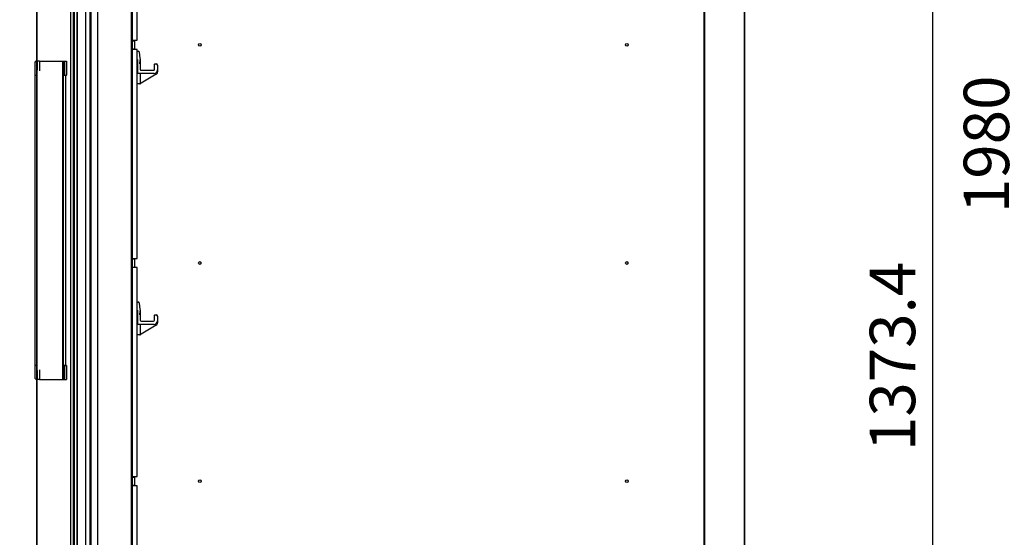
# Model space of a CAD drawing. Units: millimetres. Extents: x 0 to 12748, y 0 to 6488.
# Drawn here: x 10783 to 11867, y 1750 to 2319 of the extents above; entities that cross this region are included whole.
import ezdxf
from ezdxf import colors
from ezdxf.entities.mleader import LeaderData, LeaderLine
from ezdxf.math import Vec2, Vec3

# ---------------------------------------------------------------- set-up
doc = ezdxf.new("R2010")
doc.units = ezdxf.units.MM
doc.header["$LTSCALE"] = 10
for name, color, linetype in [('30220L0902(FIXTU', 7, 'Continuous'), ('30220L1002(FIXTU', 7, 'Continuous'), ('BS93200101(HANDL', 7, 'Continuous'), ('Default', 7, 'Continuous'), ('UTETHAN_VOLUME', 7, 'Continuous'), ('V0108A0190(CABIE', 7, 'Continuous'), ('V0114A0050(COVER', 7, 'Continuous'), ('V0122A0100(FRAME', 7, 'Continuous'), ('V0122A0200(FRAME', 7, 'Continuous'), ('V0123A0030(GASKE', 7, 'Continuous'), ('V0142A0030(PANEL', 7, 'Continuous'), ('V0174A0110(LINER', 7, 'Continuous'), ('V0174A0230(LINER', 7, 'Continuous'), ('V0174A0250(LINER', 7, 'Continuous'), ('V0174A0260(LINER', 7, 'Continuous')]:
    doc.layers.add(name, color=color, linetype=linetype)
doc.layers.add('AM_5', color=3, linetype='Continuous', lineweight=18)
doc.dimstyles.new('ISO-25', dxfattribs={"dimtxt": 2.5, "dimasz": 2.5, "dimexe": 1.25, "dimexo": 0.625, "dimtad": 1, "dimtxsty": 'Standard', "dimcen": 2.5, "dimadec": 0, "dimazin": 0, "dimtfac": 1, "dimtmove": 0, "dimatfit": 3, "dimfxl": 0, "dimarcsym": 0})

# ---------------------------------------------------------------- blocks, each defined once
blk = doc.blocks.new('_DOT')
at = {"color": 0}
blk.add_line((0, 0), (-1, 0), dxfattribs=at)
at = {"color": 0, "const_width": 0.333}
blk.add_lwpolyline([(-0.1665, 0, 1), (0.1665, 0, 1)], format="xyb", close=True, dxfattribs=at)
blk = doc.blocks.new('*D66')
at = {"layer": 'AM_5', "color": 0, "lineweight": -2}
for p, q in [((11461.3, 2635.7), (11812.4, 2635.7)), ((11787.4, 2585.7), (11787.4, 1312.3)), ((11542, 1262.3), (11812.4, 1262.3))]:
    blk.add_line(p, q, dxfattribs=at)
at = {"layer": 'AM_5', "color": 0}
for points in [[(11779.1, 2585.7), (11795.8, 2585.7), (11787.4, 2635.7)], [(11779.1, 1312.3), (11795.8, 1312.3), (11787.4, 1262.3)]]:
    blk.add_solid(points, dxfattribs=at)
at = {"layer": 'Defpoints', "color": 0}
for p in [(11448.8, 2635.7), (11529.5, 1262.3), (11787.4, 1262.3)]:
    blk.add_point(p, dxfattribs=at)
at = {"layer": 'AM_5', "color": 0, "insert": (11749.9, 1949), "char_height": 50, "attachment_point": 5, "rotation": 90}
blk.add_mtext('1373.4', dxfattribs=at)
blk = doc.blocks.new('*D67')
at = {"layer": 'AM_5', "color": 0, "lineweight": -2}
for p, q in [((11592.7, 3172.3), (11915.8, 3172.3)), ((11890.8, 1242.3), (11890.8, 3122.3)), ((11589.5, 1192.3), (11915.8, 1192.3))]:
    blk.add_line(p, q, dxfattribs=at)
at = {"layer": 'AM_5', "color": 0}
for points in [[(11882.5, 3122.3), (11899.2, 3122.3), (11890.8, 3172.3)], [(11882.5, 1242.3), (11899.2, 1242.3), (11890.8, 1192.3)]]:
    blk.add_solid(points, dxfattribs=at)
at = {"layer": 'Defpoints', "color": 0}
for p in [(11580.2, 3172.3), (11890.8, 3172.3), (11577, 1192.3)]:
    blk.add_point(p, dxfattribs=at)
at = {"layer": 'AM_5', "color": 0, "insert": (11853.3, 2182.3), "char_height": 50, "attachment_point": 5, "rotation": 90}
blk.add_mtext('1980', dxfattribs=at)
blk = doc.blocks.new('*D69')
at = {"layer": 'AM_5', "color": 0, "lineweight": -2}
for p, q in [((10789.8, 2822.2), (10655.2, 2822.2)), ((10680.2, 2772.2), (10680.2, 1265.2)), ((10789.8, 1215.2), (10655.2, 1215.2))]:
    blk.add_line(p, q, dxfattribs=at)
at = {"layer": 'AM_5', "color": 0}
for points in [[(10671.8, 2772.2), (10688.5, 2772.2), (10680.2, 2822.2)], [(10671.8, 1265.2), (10688.5, 1265.2), (10680.2, 1215.2)]]:
    blk.add_solid(points, dxfattribs=at)
at = {"layer": 'Defpoints', "color": 0}
for p in [(10802.3, 2822.2), (10680.2, 1215.2), (10802.3, 1215.2)]:
    blk.add_point(p, dxfattribs=at)
at = {"layer": 'AM_5', "color": 0, "insert": (10642.7, 2018.7), "char_height": 50, "attachment_point": 5, "rotation": 90}
blk.add_mtext('1607', dxfattribs=at)

msp = doc.modelspace()

# ---------------------------------------------------------------- hatches: boundary and pattern name
at = {"layer": 'V0108A0190(CABIE', "linetype": 'Continuous'}
h = msp.add_hatch(dxfattribs=at)
h.set_pattern_fill('ANSI32', scale=2, angle=90, style=0)
edge = h.paths.add_edge_path()
edge.add_arc((11580.411, 2860.661), 0.6, 0, 90)
edge.add_line((11580.411, 2861.261), (11569.011, 2861.261))
edge.add_line((11569.011, 2861.261), (11569.011, 2860.861))
edge.add_line((11569.011, 2860.861), (11580.411, 2860.861))
edge.add_arc((11580.411, 2860.661), 0.2, 0, 90, ccw=False)
edge.add_line((11580.611, 2860.661), (11580.611, 1193.861))
edge.add_arc((11580.411, 1193.861), 0.2, 270, 360, ccw=False)
edge.add_line((11580.411, 1193.661), (11566.011, 1193.661))
edge.add_line((11566.011, 1193.661), (11566.011, 1193.261))
edge.add_line((11566.011, 1193.261), (11580.411, 1193.261))
edge.add_arc((11580.411, 1193.861), 0.6, 270, 360)
edge.add_line((11581.011, 1193.861), (11581.011, 2860.661))
at = {"layer": 'V0142A0030(PANEL', "linetype": 'Continuous'}
h = msp.add_hatch(dxfattribs=at)
h.set_pattern_fill('ANSI32', angle=9e-06, style=0)
edge = h.paths.add_edge_path()
edge.add_line((10845.911, 2797.679), (10846.511, 2797.679))
edge.add_line((10846.511, 2797.679), (10846.511, 2821.379))
edge.add_arc((10845.711, 2821.379), 0.8, 0, 90)
edge.add_line((10845.711, 2822.179), (10802.311, 2822.179))
edge.add_arc((10802.311, 2821.379), 0.8, 90, 180)
edge.add_line((10801.511, 2821.379), (10801.511, 1215.979))
edge.add_arc((10802.311, 1215.979), 0.8, 180, 270)
edge.add_line((10802.311, 1215.179), (10845.711, 1215.179))
edge.add_arc((10845.711, 1215.979), 0.8, 270, 360)
edge.add_line((10846.511, 1215.979), (10846.511, 1239.679))
edge.add_line((10846.511, 1239.679), (10845.911, 1239.679))
edge.add_line((10845.911, 1239.679), (10845.911, 1215.979))
edge.add_arc((10845.711, 1215.979), 0.2, 270, 360, ccw=False)
edge.add_line((10845.711, 1215.779), (10802.311, 1215.779))
edge.add_arc((10802.311, 1215.979), 0.2, 180, 270, ccw=False)
edge.add_line((10802.111, 1215.979), (10802.111, 2821.379))
edge.add_arc((10802.311, 2821.379), 0.2, 90, 180, ccw=False)
edge.add_line((10802.311, 2821.579), (10845.711, 2821.579))
edge.add_arc((10845.711, 2821.379), 0.2, 0, 90, ccw=False)
edge.add_line((10845.911, 2821.379), (10845.911, 2797.679))
at = {"layer": 'V0174A0110(LINER', "linetype": 'Continuous'}
h = msp.add_hatch(dxfattribs=at)
h.set_pattern_fill('ANSI38', scale=2, angle=90, style=0)
h.paths.add_polyline_path([(10846.511, 1257.679), (10846.511, 2779.679), (10845.911, 2779.679), (10845.911, 1257.679)])
at = {"layer": 'V0174A0230(LINER', "linetype": 'Continuous'}
h = msp.add_hatch(dxfattribs=at)
h.set_pattern_fill('ANSI38', scale=2, style=0)
edge = h.paths.add_edge_path()
edge.add_arc((11536.811, 1273.061), 0.8, 180, 270)
edge.add_line((11536.811, 1272.261), (11548.011, 1272.261))
edge.add_line((11548.011, 1272.261), (11548.011, 1272.861))
edge.add_line((11548.011, 1272.861), (11536.811, 1272.861))
edge.add_arc((11536.811, 1273.061), 0.2, 180, 270, ccw=False)
edge.add_line((11536.611, 1273.061), (11536.611, 2791.461))
edge.add_arc((11536.811, 2791.461), 0.2, 90, 180, ccw=False)
edge.add_line((11536.811, 2791.661), (11548.011, 2791.661))
edge.add_line((11548.011, 2791.661), (11548.011, 2792.261))
edge.add_line((11548.011, 2792.261), (11536.811, 2792.261))
edge.add_arc((11536.811, 2791.461), 0.8, 90, 180)
edge.add_line((11536.011, 2791.461), (11536.011, 1273.061))

# ---------------------------------------------------------------- linework, layer by layer
at = {"layer": '30220L0902(FIXTU', "color": 7, "linetype": 'Continuous'}
for p, q in [((10912.011, 2279.761), (10912.011, 2284.261)), ((10912.011, 2275.761), (10912.011, 2279.761)), ((10912.511, 2284.761), (10913.157, 2284.761)), ((10914.144, 2283.917), (10914.776, 2279.917)), ((10914.776, 2279.917), (10915.507, 2275.284)), ((10912.511, 2275.761), (10912.511, 2260.261)), ((10915.211, 2270.749), (10915.507, 2275.284)), ((10915.511, 2275.238), (10915.511, 2270.749)), ((10915.511, 2270.749), (10915.511, 2264.761)), ((10931.011, 2269.261), (10931.011, 2270.461)), ((10931.011, 2264.761), (10931.011, 2269.261)), ((10931.311, 2270.761), (10933.011, 2270.761)), ((10934.211, 2269.261), (10934.511, 2269.261)), ((10934.511, 2269.261), (10934.511, 2264.261)), ((10912.011, 2250.706), (10912.011, 2259.761)), ((10915.68, 2260.261), (10912.511, 2260.261)), ((10915.511, 2259.261), (10915.511, 2250.706)), ((10916.511, 2263.761), (10930.011, 2263.761)), ((10930.511, 2260.261), (10916.511, 2260.261)), ((10933.064, 2259.386), (10916.666, 2249.46)), ((10934.511, 2264.261), (10934.511, 2261.952)), ((10915.211, 2248.761), (10912.311, 2248.761)), ((10915.511, 2248.761), (10915.211, 2248.761)), ((10915.511, 2250.706), (10915.511, 2249.061)), ((10915.559, 2248.791), (10915.511, 2248.761)), ((10916.666, 2249.46), (10915.559, 2248.791)), ((10912.011, 2003.761), (10912.011, 2008.261)), ((10912.511, 2008.761), (10913.157, 2008.761)), ((10914.144, 2007.917), (10914.776, 2003.917)), ((10912.011, 1999.761), (10912.011, 2003.761)), ((10912.511, 1999.761), (10912.511, 1984.261)), ((10914.776, 2003.917), (10915.507, 1999.284)), ((10915.211, 1994.749), (10915.507, 1999.284)), ((10915.511, 1999.238), (10915.511, 1994.749)), ((10915.511, 1994.749), (10915.511, 1988.761)), ((10931.011, 1993.261), (10931.011, 1994.461)), ((10931.311, 1994.761), (10933.011, 1994.761)), ((10912.011, 1974.706), (10912.011, 1983.761)), ((10915.68, 1984.261), (10912.511, 1984.261)), ((10915.511, 1983.261), (10915.511, 1974.706)), ((10916.511, 1987.761), (10930.011, 1987.761)), ((10930.511, 1984.261), (10916.511, 1984.261)), ((10933.064, 1983.386), (10916.666, 1973.46)), ((10931.011, 1988.761), (10931.011, 1993.261)), ((10934.211, 1993.261), (10934.511, 1993.261)), ((10934.511, 1993.261), (10934.511, 1988.261)), ((10934.511, 1988.261), (10934.511, 1985.952)), ((10915.211, 1972.761), (10912.311, 1972.761)), ((10915.511, 1972.761), (10915.211, 1972.761)), ((10915.511, 1974.706), (10915.511, 1973.061)), ((10915.559, 1972.791), (10915.511, 1972.761)), ((10916.666, 1973.46), (10915.559, 1972.791))]:
    msp.add_line(p, q, dxfattribs=at)
for centre, radius, start, end in [((10912.511, 2284.261), 0.5, 90, 180), ((10913.157, 2283.761), 1, 8.972627, 90), ((10912.511, 2275.761), 0.5, 180, 270), ((10912.011, 2272.061), 0.5, 270, 0), ((10915.211, 2275.238), 0.3, 0, 8.972627), ((10931.311, 2270.461), 0.3, 90, 180), ((10933.011, 2269.261), 1.5, 0, 90), ((10912.011, 2263.461), 0.5, 0, 90), ((10912.511, 2259.761), 0.5, 113.578178, 180), ((10912.511, 2259.761), 0.5, 90, 113.578178), ((10916.511, 2264.761), 1, 180, 270), ((10916.511, 2259.261), 1, 126.980935, 180), ((10916.511, 2259.261), 1, 90, 126.980935), ((10930.011, 2264.761), 1, 270, 0), ((10930.511, 2264.261), 4, 270, 0), ((10931.511, 2261.952), 3, 301.184975, 326.553008), ((10931.413, 2262.239), 2.946, 322.94768, 352.883031), ((10931.511, 2261.952), 3, 326.553008, 0), ((10915.732, 2264.438), 18.78, 352.153916, 359.461278), ((10912.311, 2249.061), 0.3, 180, 270), ((10915.211, 2249.061), 0.3, 270, 0), ((10915.399, 2249.022), 0.281, 304.834735, 8.096322), ((10912.511, 2008.261), 0.5, 90, 180), ((10913.157, 2007.761), 1, 8.972627, 90), ((10912.511, 1999.761), 0.5, 180, 270), ((10912.011, 1996.061), 0.5, 270, 0), ((10915.211, 1999.238), 0.3, 0, 8.972627), ((10931.311, 1994.461), 0.3, 90, 180), ((10933.011, 1993.261), 1.5, 0, 90), ((10912.011, 1987.461), 0.5, 0, 90), ((10912.511, 1983.761), 0.5, 113.578178, 180), ((10912.511, 1983.761), 0.5, 90, 113.578178), ((10916.511, 1988.761), 1, 180, 270), ((10916.511, 1983.261), 1, 126.980935, 180), ((10916.511, 1983.261), 1, 90, 126.980935), ((10930.011, 1988.761), 1, 270, 0), ((10930.511, 1988.261), 4, 270, 0), ((10931.511, 1985.952), 3, 301.184975, 326.553008), ((10931.413, 1986.239), 2.946, 322.94768, 352.883031), ((10931.511, 1985.952), 3, 326.553008, 0), ((10915.732, 1988.438), 18.78, 352.153916, 359.461278), ((10912.311, 1973.061), 0.3, 180, 270), ((10915.211, 1973.061), 0.3, 270, 0), ((10915.399, 1973.022), 0.281, 304.834735, 8.096322)]:
    msp.add_arc(centre, radius, start, end, dxfattribs=at)
for centre in [(10933.011, 2269.261), (10933.011, 1993.261)]:
    msp.add_ellipse(centre, major_axis=(0, -1.5), ratio=0.8, start_param=1.57079633, end_param=3.14159265, dxfattribs=at)
for points in [[(10915.747, 2260.238), (10915.789, 2260.184), (10915.828, 2260.137), (10915.887, 2260.073), (10915.905, 2260.057), (10915.909, 2260.06)], [(10915.747, 1984.238), (10915.789, 1984.184), (10915.828, 1984.137), (10915.887, 1984.073), (10915.905, 1984.057), (10915.909, 1984.06)]]:
    msp.add_open_spline(points, degree=3, knots=[0, 0, 0, 0, 0.5, 0.5, 1, 1, 1, 1], dxfattribs=at)
at = {"layer": '30220L1002(FIXTU', "color": 7, "linetype": 'Continuous'}
for p, q in [((10907.011, 1322.261), (10907.011, 2541.261)), ((10912.011, 2296.761), (10912.011, 2526.761)), ((10907.806, 2296.761), (10911.457, 2296.761)), ((10907.806, 2296.261), (10907.806, 2296.761)), ((10907.806, 2296.261), (10908.642, 2296.261)), ((10907.806, 2286.761), (10907.806, 2287.261)), ((10907.806, 2287.261), (10908.642, 2287.261)), ((10911.457, 2286.761), (10907.806, 2286.761)), ((10908.642, 2296.261), (10909.495, 2296.261)), ((10908.642, 2287.261), (10909.495, 2287.261)), ((10909.495, 2287.261), (10909.495, 2296.261)), ((10911.457, 2296.761), (10912.011, 2296.761)), ((10912.011, 2286.761), (10911.457, 2286.761)), ((10912.011, 2279.761), (10912.011, 2286.761)), ((10912.011, 2056.761), (10912.011, 2275.761)), ((10907.806, 2056.761), (10911.457, 2056.761)), ((10907.806, 2056.261), (10907.806, 2056.761)), ((10907.806, 2056.261), (10908.642, 2056.261)), ((10908.642, 2056.261), (10909.495, 2056.261)), ((10909.495, 2047.261), (10909.495, 2056.261)), ((10911.457, 2056.761), (10912.011, 2056.761)), ((10907.806, 2046.761), (10907.806, 2047.261)), ((10907.806, 2047.261), (10908.642, 2047.261)), ((10911.457, 2046.761), (10907.806, 2046.761)), ((10908.642, 2047.261), (10909.495, 2047.261)), ((10912.011, 2046.761), (10911.457, 2046.761)), ((10912.011, 2003.761), (10912.011, 2046.761)), ((10912.011, 1816.761), (10912.011, 1999.761)), ((10907.806, 1816.761), (10911.457, 1816.761)), ((10907.806, 1816.261), (10907.806, 1816.761)), ((10907.806, 1816.261), (10908.642, 1816.261)), ((10908.642, 1816.261), (10909.495, 1816.261)), ((10909.495, 1807.261), (10909.495, 1816.261)), ((10911.457, 1816.761), (10912.011, 1816.761)), ((10907.806, 1806.761), (10907.806, 1807.261)), ((10907.806, 1807.261), (10908.642, 1807.261)), ((10911.457, 1806.761), (10907.806, 1806.761)), ((10908.642, 1807.261), (10909.495, 1807.261)), ((10912.011, 1806.761), (10911.457, 1806.761)), ((10912.011, 1727.761), (10912.011, 1806.761))]:
    msp.add_line(p, q, dxfattribs=at)
at = {"layer": 'BS93200101(HANDL', "color": 7, "linetype": 'Continuous'}
for p, q in [((10799.511, 2272.54), (10801.011, 2274.04)), ((10801.011, 2273.679), (10799.511, 2272.179)), ((10799.511, 2272.179), (10799.511, 2270.679)), ((10799.511, 2270.679), (10799.511, 2266.522)), ((10799.511, 2266.522), (10799.511, 2263.527)), ((10801.011, 2274.04), (10801.511, 2274.04)), ((10801.011, 2274.04), (10801.011, 2273.679)), ((10801.511, 2273.679), (10801.011, 2273.679)), ((10802.111, 2271.679), (10802.511, 2271.679)), ((10804.511, 2273.679), (10802.511, 2273.679)), ((10802.511, 2270.679), (10802.511, 2273.679)), ((10802.511, 2266.522), (10802.511, 2270.679)), ((10802.511, 2263.757), (10802.511, 2266.522)), ((10804.511, 2273.679), (10829.911, 2273.679)), ((10804.511, 2273.679), (10804.511, 2270.679)), ((10804.511, 2270.679), (10804.511, 2266.522)), ((10804.511, 2266.522), (10804.511, 2263.527)), ((10829.911, 2273.679), (10830.661, 2273.679)), ((10829.911, 2273.679), (10829.911, 1923.679)), ((10830.661, 2273.679), (10832.161, 2273.679)), ((10830.661, 2273.679), (10830.661, 1923.679)), ((10832.161, 2273.679), (10834.223, 2273.679)), ((10832.161, 2273.679), (10832.161, 2258.417)), ((10834.223, 2273.679), (10834.223, 2258.417)), ((10799.511, 2263.527), (10799.511, 2258.179)), ((10801.511, 2258.179), (10799.511, 2258.179)), ((10799.511, 2258.179), (10799.511, 1939.179)), ((10802.111, 2263.757), (10802.511, 2263.757)), ((10804.511, 2263.527), (10804.511, 2263.183)), ((10831.161, 2258.179), (10832.161, 2258.417)), ((10831.161, 1939.179), (10831.161, 2258.179)), ((10833.223, 2258.179), (10831.161, 2258.179)), ((10832.161, 2258.417), (10834.223, 2258.417)), ((10834.223, 2258.417), (10833.223, 2258.179)), ((10833.223, 2258.179), (10833.223, 1939.179)), ((10801.511, 1939.179), (10799.511, 1939.179)), ((10799.511, 1939.179), (10799.511, 1933.832)), ((10799.511, 1933.832), (10799.511, 1930.837)), ((10799.511, 1930.837), (10799.511, 1926.679)), ((10802.511, 1933.602), (10802.111, 1933.602)), ((10802.511, 1930.837), (10802.511, 1933.602)), ((10802.511, 1926.679), (10802.511, 1930.837)), ((10804.511, 1934.176), (10804.511, 1933.832)), ((10804.511, 1933.832), (10804.511, 1930.837)), ((10804.511, 1930.837), (10804.511, 1926.679)), ((10833.223, 1939.179), (10831.161, 1939.179)), ((10832.161, 1938.942), (10831.161, 1939.179)), ((10832.161, 1938.942), (10832.161, 1923.679)), ((10834.223, 1938.942), (10832.161, 1938.942)), ((10833.223, 1939.179), (10834.223, 1938.942)), ((10834.223, 1938.942), (10834.223, 1923.679)), ((10799.511, 1926.679), (10799.511, 1925.179)), ((10799.511, 1925.179), (10801.011, 1923.679)), ((10801.511, 1923.679), (10801.011, 1923.679)), ((10802.511, 1925.679), (10802.111, 1925.679)), ((10802.511, 1923.679), (10802.511, 1926.679)), ((10804.511, 1923.679), (10802.511, 1923.679)), ((10804.511, 1926.679), (10804.511, 1923.679)), ((10804.511, 1923.679), (10829.911, 1923.679)), ((10829.911, 1923.679), (10830.661, 1923.679)), ((10830.661, 1923.679), (10832.161, 1923.679)), ((10832.161, 1923.679), (10834.223, 1923.679))]:
    msp.add_line(p, q, dxfattribs=at)
at = {"layer": 'UTETHAN_VOLUME', "color": 7, "linetype": 'Continuous'}
for p, q in [((11580.411, 1193.861), (11580.411, 2861.061)), ((11536.611, 2796.561), (11536.611, 1268.361))]:
    msp.add_line(p, q, dxfattribs=at)
at = {"layer": 'V0108A0190(CABIE', "color": 7, "linetype": 'Continuous'}
for p, q in [((11580.611, 1193.861), (11580.611, 2860.661)), ((11581.011, 1193.861), (11581.011, 2860.661))]:
    msp.add_line(p, q, dxfattribs=at)
at = {"layer": 'V0114A0050(COVER', "color": 7, "linetype": 'Continuous'}
msp.add_line((10860.811, 1272.261), (10860.811, 2765.261), dxfattribs=at)
at = {"layer": 'V0122A0100(FRAME', "color": 7, "linetype": 'Continuous'}
for p, q in [((10838.711, 2782.379), (10838.711, 1254.979)), ((10841.711, 2768.179), (10841.711, 1269.179)), ((10842.911, 2768.179), (10842.911, 1269.179))]:
    msp.add_line(p, q, dxfattribs=at)
at = {"layer": 'V0122A0200(FRAME', "color": 7, "linetype": 'Continuous'}
for p, q in [((10861.011, 2765.261), (10861.011, 1272.261)), ((10868.511, 2765.261), (10868.511, 1272.261))]:
    msp.add_line(p, q, dxfattribs=at)
at = {"layer": 'V0123A0030(GASKE', "color": 7, "linetype": 'Continuous'}
for p, q in [((10845.611, 2772.129), (10845.611, 1265.229)), ((10855.311, 2754.834), (10855.311, 1263.033)), ((10860.211, 1259.129), (10860.211, 2755.423))]:
    msp.add_line(p, q, dxfattribs=at)
at = {"layer": 'V0142A0030(PANEL', "color": 7, "linetype": 'Continuous'}
for p, q in [((10801.511, 1215.979), (10801.511, 2821.379)), ((10802.111, 1215.979), (10802.111, 2821.379)), ((10802.12, 2265.679), (10802.111, 2265.679)), ((10802.12, 2265.679), (10802.511, 2265.679))]:
    msp.add_line(p, q, dxfattribs=at)
at = {"layer": 'V0174A0110(LINER', "color": 7, "linetype": 'Continuous'}
for p, q in [((10845.911, 1257.679), (10845.911, 2779.679)), ((10846.511, 1257.679), (10846.511, 2779.679))]:
    msp.add_line(p, q, dxfattribs=at)
at = {"layer": 'V0174A0230(LINER', "color": 7, "linetype": 'Continuous'}
for p, q in [((11536.011, 1273.061), (11536.011, 2791.461)), ((11536.611, 1273.061), (11536.611, 2791.461))]:
    msp.add_line(p, q, dxfattribs=at)
at = {"layer": 'V0174A0250(LINER', "color": 7, "linetype": 'Continuous'}
msp.add_line((10906.011, 1272.261), (10906.011, 2765.261), dxfattribs=at)
at = {"layer": 'V0174A0260(LINER', "color": 7, "linetype": 'Continuous'}
for centre in [(10981.011, 2291.761), (11451.011, 2291.761), (10981.011, 2051.761), (11451.011, 2051.761), (10981.011, 1811.761), (11451.011, 1811.761)]:
    msp.add_circle(centre, 1.5, dxfattribs=at)

# ---------------------------------------------------------------- dimensions: what is measured, and where the dimension line sits
at = {"layer": 'AM_5'}
for base, p1, p2, picture, middle in [((11890.837, 3172.261), (11577.011, 1192.261), (11580.211, 3172.261), '*D67', (11853.337, 2182.261)), ((10680.176, 1215.168), (10802.311, 2822.168), (10802.311, 1215.168), '*D69', (10642.676, 2018.668))]:
    dim = msp.add_linear_dim(base=base, p1=p1, p2=p2, angle=90, dimstyle='ISO-25', override={"dimscale": 20}, dxfattribs=at)
    dim.commit()
    dim.dimension.update_dxf_attribs({"geometry": picture, "text_midpoint": middle})
dim = msp.add_linear_dim(base=(11787.444, 1262.261), p1=(11448.841, 2635.661), p2=(11529.511, 1262.261), angle=90, text='1373.4', dimstyle='ISO-25', override={"dimscale": 20}, dxfattribs=at)
dim.commit()
dim.dimension.update_dxf_attribs({"geometry": '*D66', "text_midpoint": (11749.944, 1948.961)})

# ---------------------------------------------------------------- leaders
at = {"layer": 'Default', "color": 7, "linetype": 'Continuous'}
ml = msp.add_multileader_mtext('Standard', dxfattribs=at)
ml.set_content('\\pxsm0.7;{\\fTimes New Roman|b0|i0|c0|p34;\\W0.7;EF47-2-N-V}', color=7)
ml.set_leader_properties()
ml.set_arrow_properties(name='DOT')
ml.build(insert=Vec2(0, 0))
ml.multileader.update_dxf_attribs({"leader_type": 0, "dogleg_length": 0, "arrow_head_size": 510.033})
ctx = ml.context
ctx.base_point, ctx.char_height, ctx.arrow_head_size, ctx.landing_gap_size, ctx.plane_origin = Vec3(8912.81, 6218.186), 510.0333, 510.033, 255.017, Vec3(-13711.341, 2732.236)
notes = []
notes.append((ctx, [(0, (0, 0, 0), (0, 0), (1, 0), 1, [])]))
ctx.mtext.insert = Vec3(9167.826, 6478.902)
for ctx, leaders in notes:
    for number, flags, end, landing, length, lines in leaders:
        leader = LeaderData()
        leader.index, (leader.has_last_leader_line, leader.has_dogleg_vector, leader.attachment_direction) = number, flags
        leader.last_leader_point, leader.dogleg_vector, leader.dogleg_length = Vec3(end), Vec3(landing), length
        for number, points, colour, breaks in lines:
            line = LeaderLine()
            line.index, line.vertices, line.color, line.breaks = number, Vec3.list(points), colors.encode_raw_color(colour), breaks
            leader.lines.append(line)
        ctx.leaders.append(leader)

doc.saveas('drawing.dxf')
